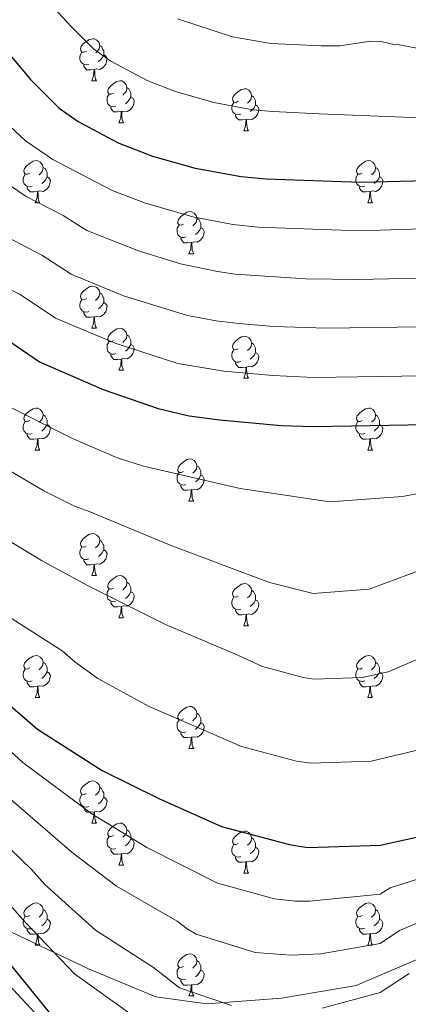
# Model space of a CAD drawing. Units: metres. Extents: x 612842 to 617346, y 4761356 to 4764400.
# Drawn here: x 614361 to 614454, y 4762948 to 4763183 of the extents above; entities that cross this region are included whole.
import ezdxf

# ---------------------------------------------------------------- set-up
doc = ezdxf.new("R2010")
doc.units = ezdxf.units.M
doc.header["$MEASUREMENT"] = 0
doc.linetypes.add('DGN Style 3', pattern=[1147.6976, 819.784, -327.9136])
for name, color, linetype, lineweight in [('Nivel 21', 7, 'Continuous', 0), ('Nivel 36', 7, 'Continuous', 0), ('Nivel 4', 7, 'Continuous', 0), ('Nivel 5', 7, 'Continuous', 0), ('Nivel 61', 7, 'Continuous', 0), ('Nivel 63', 7, 'Continuous', 0)]:
    doc.layers.add(name, color=color, linetype=linetype, lineweight=lineweight)

msp = doc.modelspace()

# ---------------------------------------------------------------- linework, layer by layer
at = {"layer": 'Nivel 21', "color": 250, "linetype": 'DGN Style 3', "lineweight": 0}
msp.add_polyline3d([(614181, 4763034.75, 763.94), (614196.82, 4763037.82, 761.21), (614204.1, 4763039.35, 760), (614209.56, 4763038.33, 760.52), (614219.74, 4763034.24, 764.13), (614268.74, 4763005.43, 774.08), (614287.84, 4762995.03, 774.2), (614303.12, 4762989.57, 779.59), (614313.48, 4762984.28, 781.21), (614335.92, 4762973.1, 789.53), (614351.38, 4762969.01, 800.89), (614377.57, 4762956.56, 806.24), (614393.58, 4762949.91, 807.87), (614405.76, 4762948.2, 809.42), (614423.59, 4762949.57, 810.98), (614441.41, 4762952.63, 811.25), (614459.05, 4762960.14, 810.86)], dxfattribs=at)
at = {"layer": 'Nivel 36', "color": 92, "linetype": 'Continuous', "lineweight": 0}
for p, q in [((614378.32, 4763168.31), (614379.44, 4763168.31)), ((614384.79, 4763158.27), (614385.92, 4763158.27)), ((614414.56, 4763156.37), (614415.69, 4763156.37)), ((614364.81, 4763139.22), (614365.94, 4763139.22)), ((614444.14, 4763139.22), (614445.26, 4763139.22)), ((614401.5, 4763127.08), (614402.63, 4763127.08)), ((614378.32, 4763109.31), (614379.44, 4763109.31)), ((614384.79, 4763099.28), (614385.92, 4763099.28)), ((614414.56, 4763097.37), (614415.69, 4763097.37)), ((614364.81, 4763080.23), (614365.94, 4763080.23)), ((614444.14, 4763080.23), (614445.26, 4763080.23)), ((614401.5, 4763068.09), (614402.63, 4763068.09)), ((614378.31, 4763050.32), (614379.44, 4763050.32)), ((614384.79, 4763040.29), (614385.91, 4763040.29)), ((614414.56, 4763038.38), (614415.69, 4763038.38)), ((614364.81, 4763021.24), (614365.94, 4763021.24)), ((614444.14, 4763021.24), (614445.26, 4763021.24)), ((614401.5, 4763009.1), (614402.63, 4763009.1)), ((614378.31, 4762991.33), (614379.44, 4762991.33)), ((614384.79, 4762981.3), (614385.91, 4762981.3)), ((614414.56, 4762979.39), (614415.68, 4762979.39)), ((614364.81, 4762962.25), (614365.93, 4762962.25)), ((614444.14, 4762962.25), (614445.26, 4762962.25)), ((614401.5, 4762950.11), (614402.62, 4762950.11))]:
    msp.add_line(p, q, dxfattribs=at)
at = {"layer": 'Nivel 36', "color": 92, "linetype": 'Continuous', "lineweight": 0, "flags": 128}
for points in [[(614377.02, 4763175.37), (614376.49, 4763175.1), (614375.96, 4763175.16), (614375.69, 4763175.53), (614375.64, 4763175.95), (614375.8, 4763176.47), (614376.28, 4763177.07), (614376.91, 4763177.6), (614377.81, 4763178.18), (614378.56, 4763178.34), (614378.98, 4763178.29), (614379.51, 4763177.97), (614380.04, 4763177.39), (614380.2, 4763176.75), (614380.09, 4763175.9), (614379.67, 4763175.37), (614379.25, 4763174.94)], [(614380.2, 4763176.75), (614380.68, 4763176.43), (614380.99, 4763175.79), (614381.15, 4763175.47), (614381.15, 4763174.89), (614381.15, 4763174.47), (614380.78, 4763173.78), (614380.36, 4763173.3), (614379.88, 4763172.88)], [(614377.6, 4763172.29), (614377.18, 4763172.13), (614376.59, 4763172.19), (614376.12, 4763172.4), (614375.69, 4763172.82), (614375.48, 4763173.41), (614375.48, 4763173.83), (614375.53, 4763174.41), (614375.96, 4763175.1)], [(614381.15, 4763174.47), (614381.61, 4763174.22), (614381.95, 4763173.6), (614381.84, 4763172.88), (614381.63, 4763172.24), (614381.05, 4763171.5), (614380.25, 4763171.02), (614379.4, 4763171.12), (614378.97, 4763170.99)], [(614378.86, 4763170.99), (614377.97, 4763170.91), (614377.13, 4763170.91), (614376.7, 4763171.34), (614376.38, 4763171.81), (614376.38, 4763172.13)], [(614378.32, 4763168.31), (614378.75, 4763169.47), (614378.86, 4763170.99), (614378.97, 4763170.99), (614379.01, 4763170.41), (614379.04, 4763169.72), (614379.11, 4763169.11), (614379.23, 4763168.71), (614379.44, 4763168.31)], [(614383.49, 4763165.33), (614382.96, 4763165.07), (614382.43, 4763165.12), (614382.17, 4763165.49), (614382.11, 4763165.92), (614382.27, 4763166.44), (614382.75, 4763167.03), (614383.39, 4763167.56), (614384.29, 4763168.15), (614385.03, 4763168.31), (614385.46, 4763168.25), (614385.99, 4763167.94), (614386.52, 4763167.35), (614386.68, 4763166.71), (614386.57, 4763165.86), (614386.14, 4763165.33), (614385.72, 4763164.91)], [(614386.68, 4763166.71), (614387.15, 4763166.4), (614387.47, 4763165.76), (614387.63, 4763165.44), (614387.63, 4763164.86), (614387.63, 4763164.43), (614387.26, 4763163.74), (614386.84, 4763163.26), (614386.36, 4763162.84)], [(614384.08, 4763162.25), (614383.65, 4763162.09), (614383.07, 4763162.15), (614382.59, 4763162.36), (614382.17, 4763162.79), (614381.95, 4763163.37), (614381.95, 4763163.79), (614382.01, 4763164.38), (614382.43, 4763165.07)], [(614387.63, 4763164.43), (614388.08, 4763164.18), (614388.43, 4763163.57), (614388.32, 4763162.84), (614388.11, 4763162.2), (614387.52, 4763161.46), (614386.73, 4763160.98), (614385.88, 4763161.09), (614385.45, 4763160.96)], [(614413.26, 4763163.43), (614412.73, 4763163.16), (614412.2, 4763163.22), (614411.94, 4763163.59), (614411.88, 4763164.01), (614412.04, 4763164.53), (614412.52, 4763165.13), (614413.16, 4763165.66), (614414.06, 4763166.24), (614414.8, 4763166.4), (614415.23, 4763166.35), (614415.76, 4763166.03), (614416.29, 4763165.45), (614416.45, 4763164.81), (614416.34, 4763163.96), (614415.91, 4763163.43), (614415.49, 4763163)], [(614416.45, 4763164.81), (614416.92, 4763164.49), (614417.24, 4763163.85), (614417.4, 4763163.53), (614417.4, 4763162.95), (614417.4, 4763162.53), (614417.03, 4763161.84), (614416.61, 4763161.36), (614416.13, 4763160.94)], [(614385.34, 4763160.96), (614384.45, 4763160.87), (614383.6, 4763160.87), (614383.18, 4763161.3), (614382.86, 4763161.78), (614382.86, 4763162.09)], [(614413.85, 4763160.35), (614413.42, 4763160.19), (614412.84, 4763160.25), (614412.36, 4763160.46), (614411.94, 4763160.88), (614411.72, 4763161.47), (614411.72, 4763161.89), (614411.78, 4763162.47), (614412.2, 4763163.16)], [(614417.4, 4763162.53), (614417.85, 4763162.28), (614418.2, 4763161.66), (614418.09, 4763160.94), (614417.88, 4763160.3), (614417.29, 4763159.56), (614416.5, 4763159.08), (614415.65, 4763159.18), (614415.22, 4763159.05)], [(614384.79, 4763158.27), (614385.23, 4763159.43), (614385.34, 4763160.96), (614385.45, 4763160.96), (614385.48, 4763160.37), (614385.52, 4763159.69), (614385.59, 4763159.07), (614385.7, 4763158.67), (614385.92, 4763158.27)], [(614415.11, 4763159.05), (614414.22, 4763158.97), (614413.37, 4763158.97), (614412.95, 4763159.4), (614412.63, 4763159.87), (614412.63, 4763160.19)], [(614414.56, 4763156.37), (614415, 4763157.53), (614415.11, 4763159.05), (614415.22, 4763159.05), (614415.25, 4763158.47), (614415.29, 4763157.78), (614415.36, 4763157.17), (614415.47, 4763156.77), (614415.69, 4763156.37)], [(614363.51, 4763146.28), (614362.98, 4763146.02), (614362.45, 4763146.07), (614362.19, 4763146.44), (614362.13, 4763146.87), (614362.29, 4763147.39), (614362.77, 4763147.98), (614363.41, 4763148.51), (614364.31, 4763149.1), (614365.05, 4763149.26), (614365.48, 4763149.2), (614366.01, 4763148.89), (614366.54, 4763148.3), (614366.7, 4763147.66), (614366.59, 4763146.81), (614366.16, 4763146.28), (614365.74, 4763145.86)], [(614442.84, 4763146.28), (614442.31, 4763146.02), (614441.78, 4763146.07), (614441.52, 4763146.44), (614441.46, 4763146.87), (614441.62, 4763147.39), (614442.1, 4763147.98), (614442.74, 4763148.51), (614443.64, 4763149.1), (614444.38, 4763149.26), (614444.8, 4763149.2), (614445.34, 4763148.89), (614445.86, 4763148.3), (614446.02, 4763147.66), (614445.92, 4763146.81), (614445.49, 4763146.28), (614445.07, 4763145.86)], [(614364.1, 4763143.2), (614363.67, 4763143.04), (614363.09, 4763143.1), (614362.61, 4763143.31), (614362.19, 4763143.74), (614361.97, 4763144.32), (614361.97, 4763144.74), (614362.03, 4763145.33), (614362.45, 4763146.02)], [(614366.7, 4763147.66), (614367.17, 4763147.35), (614367.49, 4763146.71), (614367.65, 4763146.39), (614367.65, 4763145.81), (614367.65, 4763145.38), (614367.28, 4763144.69), (614366.86, 4763144.21), (614366.38, 4763143.79)], [(614443.42, 4763143.2), (614443, 4763143.04), (614442.42, 4763143.1), (614441.94, 4763143.31), (614441.52, 4763143.74), (614441.3, 4763144.32), (614441.3, 4763144.74), (614441.36, 4763145.33), (614441.78, 4763146.02)], [(614446.02, 4763147.66), (614446.5, 4763147.35), (614446.82, 4763146.71), (614446.98, 4763146.39), (614446.98, 4763145.81), (614446.98, 4763145.38), (614446.6, 4763144.69), (614446.18, 4763144.21), (614445.7, 4763143.79)], [(614367.65, 4763145.38), (614368.1, 4763145.13), (614368.45, 4763144.52), (614368.34, 4763143.79), (614368.13, 4763143.15), (614367.54, 4763142.41), (614366.75, 4763141.93), (614365.9, 4763142.04), (614365.47, 4763141.91)], [(614446.98, 4763145.38), (614447.43, 4763145.13), (614447.78, 4763144.52), (614447.66, 4763143.79), (614447.46, 4763143.15), (614446.87, 4763142.41), (614446.08, 4763141.93), (614445.22, 4763142.04), (614444.8, 4763141.91)], [(614365.36, 4763141.91), (614364.47, 4763141.82), (614363.62, 4763141.82), (614363.2, 4763142.25), (614362.88, 4763142.73), (614362.88, 4763143.04)], [(614364.81, 4763139.22), (614365.25, 4763140.38), (614365.36, 4763141.91), (614365.47, 4763141.91), (614365.5, 4763141.32), (614365.54, 4763140.64), (614365.61, 4763140.02), (614365.72, 4763139.62), (614365.94, 4763139.22)], [(614444.68, 4763141.91), (614443.8, 4763141.82), (614442.95, 4763141.82), (614442.52, 4763142.25), (614442.2, 4763142.73), (614442.2, 4763143.04)], [(614444.14, 4763139.22), (614444.58, 4763140.38), (614444.68, 4763141.91), (614444.8, 4763141.91), (614444.83, 4763141.32), (614444.86, 4763140.64), (614444.94, 4763140.02), (614445.05, 4763139.62), (614445.26, 4763139.22)], [(614400.2, 4763134.14), (614399.67, 4763133.88), (614399.14, 4763133.93), (614398.88, 4763134.3), (614398.82, 4763134.73), (614398.98, 4763135.25), (614399.46, 4763135.84), (614400.1, 4763136.37), (614401, 4763136.96), (614401.74, 4763137.12), (614402.17, 4763137.06), (614402.7, 4763136.75), (614403.23, 4763136.16), (614403.39, 4763135.52), (614403.28, 4763134.67), (614402.85, 4763134.14), (614402.43, 4763133.72)], [(614400.79, 4763131.06), (614400.36, 4763130.9), (614399.78, 4763130.96), (614399.3, 4763131.17), (614398.88, 4763131.6), (614398.66, 4763132.18), (614398.66, 4763132.6), (614398.72, 4763133.19), (614399.14, 4763133.88)], [(614403.39, 4763135.52), (614403.86, 4763135.21), (614404.18, 4763134.57), (614404.34, 4763134.25), (614404.34, 4763133.67), (614404.34, 4763133.24), (614403.97, 4763132.55), (614403.55, 4763132.07), (614403.07, 4763131.65)], [(614404.34, 4763133.24), (614404.79, 4763132.99), (614405.14, 4763132.38), (614405.03, 4763131.65), (614404.82, 4763131.01), (614404.23, 4763130.27), (614403.44, 4763129.79), (614402.59, 4763129.9), (614402.16, 4763129.77)], [(614402.05, 4763129.77), (614401.16, 4763129.68), (614400.31, 4763129.68), (614399.89, 4763130.11), (614399.57, 4763130.59), (614399.57, 4763130.9)], [(614401.5, 4763127.08), (614401.94, 4763128.24), (614402.05, 4763129.77), (614402.16, 4763129.77), (614402.19, 4763129.18), (614402.23, 4763128.5), (614402.3, 4763127.88), (614402.41, 4763127.48), (614402.63, 4763127.08)], [(614377.02, 4763116.37), (614376.48, 4763116.11), (614375.96, 4763116.17), (614375.69, 4763116.53), (614375.64, 4763116.96), (614375.8, 4763117.48), (614376.28, 4763118.07), (614376.91, 4763118.61), (614377.81, 4763119.19), (614378.56, 4763119.35), (614378.98, 4763119.29), (614379.51, 4763118.98), (614380.04, 4763118.39), (614380.2, 4763117.75), (614380.09, 4763116.91), (614379.66, 4763116.37), (614379.24, 4763115.95)], [(614380.2, 4763117.75), (614380.68, 4763117.44), (614380.99, 4763116.8), (614381.15, 4763116.48), (614381.15, 4763115.9), (614381.15, 4763115.47), (614380.78, 4763114.79), (614380.36, 4763114.31), (614379.88, 4763113.89)], [(614377.6, 4763113.29), (614377.18, 4763113.13), (614376.59, 4763113.19), (614376.12, 4763113.41), (614375.69, 4763113.83), (614375.48, 4763114.41), (614375.48, 4763114.83), (614375.53, 4763115.42), (614375.96, 4763116.11)], [(614381.15, 4763115.47), (614381.6, 4763115.22), (614381.95, 4763114.61), (614381.84, 4763113.88), (614381.63, 4763113.25), (614381.04, 4763112.51), (614380.25, 4763112.03), (614379.4, 4763112.13), (614378.97, 4763112)], [(614378.86, 4763112), (614377.97, 4763111.91), (614377.12, 4763111.91), (614376.7, 4763112.35), (614376.38, 4763112.82), (614376.38, 4763113.13)], [(614378.32, 4763109.31), (614378.75, 4763110.47), (614378.86, 4763112), (614378.97, 4763112), (614379, 4763111.41), (614379.04, 4763110.73), (614379.11, 4763110.11), (614379.22, 4763109.71), (614379.44, 4763109.31)], [(614383.49, 4763106.34), (614382.96, 4763106.07), (614382.43, 4763106.13), (614382.16, 4763106.5), (614382.11, 4763106.93), (614382.27, 4763107.45), (614382.75, 4763108.04), (614383.38, 4763108.57), (614384.28, 4763109.15), (614385.03, 4763109.31), (614385.46, 4763109.26), (614385.98, 4763108.94), (614386.52, 4763108.36), (614386.68, 4763107.72), (614386.56, 4763106.87), (614386.14, 4763106.34), (614385.72, 4763105.91)], [(614384.08, 4763103.26), (614383.65, 4763103.1), (614383.06, 4763103.16), (614382.59, 4763103.37), (614382.16, 4763103.79), (614381.95, 4763104.38), (614381.95, 4763104.8), (614382, 4763105.39), (614382.43, 4763106.07)], [(614386.68, 4763107.72), (614387.15, 4763107.4), (614387.46, 4763106.76), (614387.62, 4763106.44), (614387.62, 4763105.86), (614387.62, 4763105.44), (614387.26, 4763104.75), (614386.84, 4763104.27), (614386.36, 4763103.85)], [(614413.26, 4763104.43), (614412.73, 4763104.17), (614412.2, 4763104.22), (614411.94, 4763104.59), (614411.88, 4763105.02), (614412.04, 4763105.54), (614412.52, 4763106.13), (614413.16, 4763106.66), (614414.06, 4763107.25), (614414.8, 4763107.41), (614415.23, 4763107.35), (614415.76, 4763107.04), (614416.29, 4763106.45), (614416.45, 4763105.81), (614416.34, 4763104.96), (614415.91, 4763104.43), (614415.49, 4763104.01)], [(614416.45, 4763105.81), (614416.92, 4763105.5), (614417.24, 4763104.86), (614417.4, 4763104.54), (614417.4, 4763103.96), (614417.4, 4763103.53), (614417.03, 4763102.84), (614416.61, 4763102.36), (614416.13, 4763101.94)], [(614387.62, 4763105.44), (614388.08, 4763105.19), (614388.42, 4763104.57), (614388.32, 4763103.85), (614388.1, 4763103.21), (614387.52, 4763102.47), (614386.72, 4763101.99), (614385.88, 4763102.09), (614385.44, 4763101.96)], [(614413.85, 4763101.35), (614413.42, 4763101.19), (614412.84, 4763101.25), (614412.36, 4763101.46), (614411.94, 4763101.89), (614411.72, 4763102.47), (614411.72, 4763102.89), (614411.78, 4763103.48), (614412.2, 4763104.17)], [(614417.4, 4763103.53), (614417.85, 4763103.28), (614418.2, 4763102.67), (614418.09, 4763101.94), (614417.88, 4763101.3), (614417.29, 4763100.56), (614416.5, 4763100.08), (614415.65, 4763100.19), (614415.22, 4763100.06)], [(614385.34, 4763101.96), (614384.44, 4763101.88), (614383.6, 4763101.88), (614383.18, 4763102.31), (614382.86, 4763102.79), (614382.86, 4763103.1)], [(614384.79, 4763099.28), (614385.22, 4763100.44), (614385.34, 4763101.96), (614385.44, 4763101.96), (614385.48, 4763101.38), (614385.52, 4763100.69), (614385.58, 4763100.08), (614385.7, 4763099.68), (614385.92, 4763099.28)], [(614415.11, 4763100.06), (614414.22, 4763099.97), (614413.37, 4763099.97), (614412.95, 4763100.4), (614412.63, 4763100.88), (614412.63, 4763101.19)], [(614414.56, 4763097.37), (614415, 4763098.53), (614415.11, 4763100.06), (614415.22, 4763100.06), (614415.25, 4763099.47), (614415.29, 4763098.79), (614415.36, 4763098.17), (614415.47, 4763097.77), (614415.69, 4763097.37)], [(614363.51, 4763087.29), (614362.98, 4763087.03), (614362.45, 4763087.08), (614362.19, 4763087.45), (614362.13, 4763087.88), (614362.29, 4763088.4), (614362.77, 4763088.99), (614363.41, 4763089.52), (614364.31, 4763090.11), (614365.05, 4763090.27), (614365.48, 4763090.21), (614366.01, 4763089.9), (614366.54, 4763089.31), (614366.7, 4763088.67), (614366.59, 4763087.82), (614366.16, 4763087.29), (614365.74, 4763086.87)], [(614442.84, 4763087.29), (614442.31, 4763087.03), (614441.78, 4763087.08), (614441.51, 4763087.45), (614441.46, 4763087.88), (614441.62, 4763088.4), (614442.1, 4763088.99), (614442.73, 4763089.52), (614443.63, 4763090.11), (614444.38, 4763090.27), (614444.8, 4763090.21), (614445.33, 4763089.9), (614445.86, 4763089.31), (614446.02, 4763088.67), (614445.91, 4763087.82), (614445.49, 4763087.29), (614445.07, 4763086.87)], [(614364.1, 4763084.21), (614363.67, 4763084.05), (614363.09, 4763084.11), (614362.61, 4763084.32), (614362.19, 4763084.75), (614361.97, 4763085.33), (614361.97, 4763085.75), (614362.03, 4763086.34), (614362.45, 4763087.03)], [(614366.7, 4763088.67), (614367.17, 4763088.36), (614367.49, 4763087.72), (614367.65, 4763087.4), (614367.65, 4763086.82), (614367.65, 4763086.39), (614367.28, 4763085.7), (614366.86, 4763085.22), (614366.38, 4763084.8)], [(614443.42, 4763084.21), (614443, 4763084.05), (614442.41, 4763084.11), (614441.94, 4763084.32), (614441.51, 4763084.75), (614441.3, 4763085.33), (614441.3, 4763085.75), (614441.35, 4763086.34), (614441.78, 4763087.03)], [(614446.02, 4763088.67), (614446.5, 4763088.36), (614446.81, 4763087.72), (614446.97, 4763087.4), (614446.97, 4763086.82), (614446.97, 4763086.39), (614446.6, 4763085.7), (614446.18, 4763085.22), (614445.7, 4763084.8)], [(614367.65, 4763086.39), (614368.1, 4763086.14), (614368.45, 4763085.53), (614368.34, 4763084.8), (614368.13, 4763084.16), (614367.54, 4763083.42), (614366.75, 4763082.94), (614365.9, 4763083.05), (614365.47, 4763082.92)], [(614446.97, 4763086.39), (614447.43, 4763086.14), (614447.77, 4763085.53), (614447.66, 4763084.8), (614447.45, 4763084.16), (614446.87, 4763083.42), (614446.07, 4763082.94), (614445.22, 4763083.05), (614444.79, 4763082.92)], [(614365.36, 4763082.92), (614364.47, 4763082.83), (614363.62, 4763082.83), (614363.2, 4763083.26), (614362.88, 4763083.74), (614362.88, 4763084.05)], [(614364.81, 4763080.23), (614365.25, 4763081.39), (614365.36, 4763082.92), (614365.47, 4763082.92), (614365.5, 4763082.33), (614365.54, 4763081.65), (614365.61, 4763081.03), (614365.72, 4763080.63), (614365.94, 4763080.23)], [(614444.68, 4763082.92), (614443.79, 4763082.83), (614442.95, 4763082.83), (614442.52, 4763083.26), (614442.2, 4763083.74), (614442.2, 4763084.05)], [(614444.14, 4763080.23), (614444.57, 4763081.39), (614444.68, 4763082.92), (614444.79, 4763082.92), (614444.83, 4763082.33), (614444.86, 4763081.65), (614444.93, 4763081.03), (614445.05, 4763080.63), (614445.26, 4763080.23)], [(614400.2, 4763075.15), (614399.67, 4763074.89), (614399.14, 4763074.94), (614398.88, 4763075.31), (614398.82, 4763075.74), (614398.98, 4763076.26), (614399.46, 4763076.85), (614400.1, 4763077.38), (614401, 4763077.97), (614401.74, 4763078.13), (614402.17, 4763078.07), (614402.7, 4763077.76), (614403.23, 4763077.17), (614403.39, 4763076.53), (614403.28, 4763075.68), (614402.85, 4763075.15), (614402.43, 4763074.73)], [(614403.39, 4763076.53), (614403.86, 4763076.22), (614404.18, 4763075.58), (614404.34, 4763075.26), (614404.34, 4763074.68), (614404.34, 4763074.25), (614403.97, 4763073.56), (614403.55, 4763073.08), (614403.07, 4763072.66)], [(614400.79, 4763072.07), (614400.36, 4763071.91), (614399.78, 4763071.97), (614399.3, 4763072.18), (614398.88, 4763072.61), (614398.66, 4763073.19), (614398.66, 4763073.61), (614398.72, 4763074.2), (614399.14, 4763074.89)], [(614404.34, 4763074.25), (614404.79, 4763074), (614405.14, 4763073.39), (614405.03, 4763072.66), (614404.82, 4763072.02), (614404.23, 4763071.28), (614403.44, 4763070.8), (614402.59, 4763070.91), (614402.16, 4763070.78)], [(614402.05, 4763070.78), (614401.16, 4763070.69), (614400.31, 4763070.69), (614399.89, 4763071.12), (614399.57, 4763071.6), (614399.57, 4763071.91)], [(614401.5, 4763068.09), (614401.94, 4763069.25), (614402.05, 4763070.78), (614402.16, 4763070.78), (614402.19, 4763070.19), (614402.23, 4763069.51), (614402.3, 4763068.89), (614402.41, 4763068.49), (614402.63, 4763068.09)], [(614377.01, 4763057.38), (614376.48, 4763057.12), (614375.95, 4763057.17), (614375.69, 4763057.54), (614375.63, 4763057.97), (614375.79, 4763058.49), (614376.27, 4763059.08), (614376.91, 4763059.61), (614377.81, 4763060.2), (614378.55, 4763060.36), (614378.98, 4763060.3), (614379.51, 4763059.99), (614380.04, 4763059.4), (614380.2, 4763058.76), (614380.09, 4763057.91), (614379.66, 4763057.38), (614379.24, 4763056.96)], [(614380.2, 4763058.76), (614380.67, 4763058.45), (614380.99, 4763057.81), (614381.15, 4763057.49), (614381.15, 4763056.91), (614381.15, 4763056.48), (614380.78, 4763055.79), (614380.36, 4763055.31), (614379.88, 4763054.89)], [(614377.6, 4763054.3), (614377.17, 4763054.14), (614376.59, 4763054.2), (614376.11, 4763054.41), (614375.69, 4763054.84), (614375.47, 4763055.42), (614375.47, 4763055.84), (614375.53, 4763056.43), (614375.95, 4763057.12)], [(614381.15, 4763056.48), (614381.6, 4763056.23), (614381.95, 4763055.62), (614381.84, 4763054.89), (614381.63, 4763054.25), (614381.04, 4763053.51), (614380.25, 4763053.03), (614379.4, 4763053.14), (614378.97, 4763053.01)], [(614378.86, 4763053.01), (614377.97, 4763052.92), (614377.12, 4763052.92), (614376.7, 4763053.35), (614376.38, 4763053.83), (614376.38, 4763054.14)], [(614378.31, 4763050.32), (614378.75, 4763051.48), (614378.86, 4763053.01), (614378.97, 4763053.01), (614379, 4763052.42), (614379.04, 4763051.74), (614379.11, 4763051.12), (614379.22, 4763050.72), (614379.44, 4763050.32)], [(614383.49, 4763047.35), (614382.96, 4763047.08), (614382.43, 4763047.14), (614382.16, 4763047.51), (614382.11, 4763047.93), (614382.27, 4763048.45), (614382.75, 4763049.05), (614383.38, 4763049.58), (614384.28, 4763050.16), (614385.03, 4763050.32), (614385.45, 4763050.27), (614385.98, 4763049.95), (614386.51, 4763049.37), (614386.67, 4763048.73), (614386.56, 4763047.88), (614386.14, 4763047.35), (614385.72, 4763046.92)], [(614384.07, 4763044.27), (614383.65, 4763044.11), (614383.06, 4763044.17), (614382.59, 4763044.38), (614382.16, 4763044.8), (614381.95, 4763045.39), (614381.95, 4763045.81), (614382, 4763046.39), (614382.43, 4763047.08)], [(614386.67, 4763048.73), (614387.15, 4763048.41), (614387.46, 4763047.77), (614387.62, 4763047.45), (614387.62, 4763046.87), (614387.62, 4763046.45), (614387.25, 4763045.76), (614386.83, 4763045.28), (614386.35, 4763044.86)], [(614413.26, 4763045.44), (614412.73, 4763045.18), (614412.2, 4763045.23), (614411.94, 4763045.6), (614411.88, 4763046.03), (614412.04, 4763046.55), (614412.52, 4763047.14), (614413.16, 4763047.67), (614414.06, 4763048.26), (614414.8, 4763048.42), (614415.23, 4763048.36), (614415.76, 4763048.05), (614416.29, 4763047.46), (614416.45, 4763046.82), (614416.34, 4763045.97), (614415.91, 4763045.44), (614415.49, 4763045.02)], [(614387.62, 4763046.45), (614388.08, 4763046.2), (614388.42, 4763045.58), (614388.31, 4763044.86), (614388.1, 4763044.22), (614387.52, 4763043.48), (614386.72, 4763043), (614385.87, 4763043.1), (614385.44, 4763042.97)], [(614413.85, 4763042.36), (614413.42, 4763042.2), (614412.84, 4763042.26), (614412.36, 4763042.47), (614411.94, 4763042.9), (614411.72, 4763043.48), (614411.72, 4763043.9), (614411.78, 4763044.49), (614412.2, 4763045.18)], [(614416.45, 4763046.82), (614416.92, 4763046.51), (614417.24, 4763045.87), (614417.4, 4763045.55), (614417.4, 4763044.97), (614417.4, 4763044.54), (614417.03, 4763043.85), (614416.61, 4763043.37), (614416.13, 4763042.95)], [(614385.33, 4763042.97), (614384.44, 4763042.89), (614383.6, 4763042.89), (614383.17, 4763043.32), (614382.85, 4763043.79), (614382.85, 4763044.11)], [(614384.79, 4763040.29), (614385.22, 4763041.45), (614385.33, 4763042.97), (614385.44, 4763042.97), (614385.48, 4763042.39), (614385.51, 4763041.7), (614385.58, 4763041.09), (614385.7, 4763040.69), (614385.91, 4763040.29)], [(614417.4, 4763044.54), (614417.85, 4763044.29), (614418.2, 4763043.68), (614418.09, 4763042.95), (614417.88, 4763042.31), (614417.29, 4763041.57), (614416.5, 4763041.09), (614415.65, 4763041.2), (614415.22, 4763041.07)], [(614415.11, 4763041.07), (614414.22, 4763040.98), (614413.37, 4763040.98), (614412.95, 4763041.41), (614412.63, 4763041.89), (614412.63, 4763042.2)], [(614414.56, 4763038.38), (614415, 4763039.54), (614415.11, 4763041.07), (614415.22, 4763041.07), (614415.25, 4763040.48), (614415.29, 4763039.8), (614415.36, 4763039.18), (614415.47, 4763038.78), (614415.69, 4763038.38)], [(614363.51, 4763028.3), (614362.98, 4763028.03), (614362.45, 4763028.09), (614362.19, 4763028.46), (614362.13, 4763028.89), (614362.29, 4763029.41), (614362.77, 4763030), (614363.41, 4763030.53), (614364.31, 4763031.11), (614365.05, 4763031.27), (614365.48, 4763031.22), (614366.01, 4763030.91), (614366.54, 4763030.32), (614366.7, 4763029.68), (614366.59, 4763028.83), (614366.16, 4763028.3), (614365.74, 4763027.87)], [(614442.84, 4763028.3), (614442.31, 4763028.03), (614441.78, 4763028.09), (614441.51, 4763028.46), (614441.46, 4763028.88), (614441.62, 4763029.4), (614442.1, 4763030), (614442.73, 4763030.53), (614443.63, 4763031.11), (614444.38, 4763031.27), (614444.8, 4763031.22), (614445.33, 4763030.9), (614445.86, 4763030.32), (614446.02, 4763029.68), (614445.91, 4763028.83), (614445.49, 4763028.3), (614445.07, 4763027.87)], [(614366.7, 4763029.68), (614367.17, 4763029.37), (614367.49, 4763028.73), (614367.65, 4763028.41), (614367.65, 4763027.83), (614367.65, 4763027.4), (614367.28, 4763026.71), (614366.86, 4763026.23), (614366.38, 4763025.81)], [(614446.02, 4763029.68), (614446.5, 4763029.36), (614446.81, 4763028.72), (614446.97, 4763028.4), (614446.97, 4763027.82), (614446.97, 4763027.4), (614446.6, 4763026.71), (614446.18, 4763026.23), (614445.7, 4763025.81)], [(614364.1, 4763025.22), (614363.67, 4763025.06), (614363.09, 4763025.12), (614362.61, 4763025.33), (614362.19, 4763025.75), (614361.97, 4763026.34), (614361.97, 4763026.76), (614362.03, 4763027.35), (614362.45, 4763028.03)], [(614367.65, 4763027.4), (614368.1, 4763027.15), (614368.45, 4763026.53), (614368.34, 4763025.81), (614368.13, 4763025.17), (614367.54, 4763024.43), (614366.75, 4763023.95), (614365.9, 4763024.05), (614365.47, 4763023.93)], [(614443.42, 4763025.22), (614443, 4763025.06), (614442.41, 4763025.12), (614441.94, 4763025.33), (614441.51, 4763025.75), (614441.3, 4763026.34), (614441.3, 4763026.76), (614441.35, 4763027.34), (614441.78, 4763028.03)], [(614446.97, 4763027.4), (614447.43, 4763027.15), (614447.77, 4763026.53), (614447.66, 4763025.81), (614447.45, 4763025.17), (614446.87, 4763024.43), (614446.07, 4763023.95), (614445.22, 4763024.05), (614444.79, 4763023.92)], [(614365.36, 4763023.93), (614364.47, 4763023.84), (614363.62, 4763023.84), (614363.2, 4763024.27), (614362.88, 4763024.75), (614362.88, 4763025.06)], [(614364.81, 4763021.24), (614365.25, 4763022.4), (614365.36, 4763023.93), (614365.47, 4763023.93), (614365.5, 4763023.34), (614365.54, 4763022.65), (614365.61, 4763022.04), (614365.72, 4763021.64), (614365.94, 4763021.24)], [(614444.68, 4763023.92), (614443.79, 4763023.84), (614442.95, 4763023.84), (614442.52, 4763024.27), (614442.2, 4763024.74), (614442.2, 4763025.06)], [(614444.14, 4763021.24), (614444.57, 4763022.4), (614444.68, 4763023.92), (614444.79, 4763023.92), (614444.83, 4763023.34), (614444.86, 4763022.65), (614444.93, 4763022.04), (614445.05, 4763021.64), (614445.26, 4763021.24)], [(614400.2, 4763016.16), (614399.67, 4763015.89), (614399.14, 4763015.95), (614398.88, 4763016.32), (614398.82, 4763016.75), (614398.98, 4763017.27), (614399.46, 4763017.86), (614400.1, 4763018.39), (614401, 4763018.97), (614401.74, 4763019.13), (614402.17, 4763019.08), (614402.7, 4763018.76), (614403.23, 4763018.18), (614403.39, 4763017.54), (614403.28, 4763016.69), (614402.85, 4763016.16), (614402.43, 4763015.73)], [(614403.39, 4763017.54), (614403.86, 4763017.22), (614404.18, 4763016.58), (614404.34, 4763016.26), (614404.34, 4763015.68), (614404.34, 4763015.26), (614403.97, 4763014.57), (614403.55, 4763014.09), (614403.07, 4763013.67)], [(614400.79, 4763013.08), (614400.36, 4763012.92), (614399.78, 4763012.98), (614399.3, 4763013.19), (614398.88, 4763013.61), (614398.66, 4763014.2), (614398.66, 4763014.62), (614398.72, 4763015.21), (614399.14, 4763015.89)], [(614404.34, 4763015.26), (614404.79, 4763015.01), (614405.14, 4763014.39), (614405.03, 4763013.67), (614404.82, 4763013.03), (614404.23, 4763012.29), (614403.44, 4763011.81), (614402.59, 4763011.91), (614402.16, 4763011.78)], [(614402.05, 4763011.78), (614401.16, 4763011.7), (614400.31, 4763011.7), (614399.89, 4763012.13), (614399.57, 4763012.61), (614399.57, 4763012.92)], [(614401.5, 4763009.1), (614401.94, 4763010.26), (614402.05, 4763011.78), (614402.16, 4763011.78), (614402.19, 4763011.2), (614402.23, 4763010.51), (614402.3, 4763009.9), (614402.41, 4763009.5), (614402.63, 4763009.1)], [(614377.01, 4762998.39), (614376.48, 4762998.13), (614375.95, 4762998.18), (614375.69, 4762998.55), (614375.63, 4762998.98), (614375.79, 4762999.5), (614376.27, 4763000.09), (614376.91, 4763000.62), (614377.81, 4763001.21), (614378.55, 4763001.37), (614378.98, 4763001.31), (614379.51, 4763001), (614380.04, 4763000.41), (614380.2, 4762999.77), (614380.09, 4762998.92), (614379.66, 4762998.39), (614379.24, 4762997.97)], [(614377.6, 4762995.31), (614377.17, 4762995.15), (614376.59, 4762995.21), (614376.11, 4762995.42), (614375.69, 4762995.85), (614375.47, 4762996.43), (614375.47, 4762996.85), (614375.53, 4762997.44), (614375.95, 4762998.13)], [(614380.2, 4762999.77), (614380.67, 4762999.46), (614380.99, 4762998.82), (614381.15, 4762998.5), (614381.15, 4762997.92), (614381.15, 4762997.49), (614380.78, 4762996.8), (614380.36, 4762996.32), (614379.88, 4762995.9)], [(614381.15, 4762997.49), (614381.6, 4762997.24), (614381.95, 4762996.63), (614381.84, 4762995.9), (614381.63, 4762995.26), (614381.04, 4762994.52), (614380.25, 4762994.04), (614379.4, 4762994.15), (614378.97, 4762994.02)], [(614378.86, 4762994.02), (614377.97, 4762993.93), (614377.12, 4762993.93), (614376.7, 4762994.36), (614376.38, 4762994.84), (614376.38, 4762995.15)], [(614378.31, 4762991.33), (614378.75, 4762992.49), (614378.86, 4762994.02), (614378.97, 4762994.02), (614379, 4762993.43), (614379.04, 4762992.75), (614379.11, 4762992.13), (614379.22, 4762991.73), (614379.44, 4762991.33)], [(614383.49, 4762988.36), (614382.96, 4762988.09), (614382.43, 4762988.15), (614382.16, 4762988.52), (614382.11, 4762988.94), (614382.27, 4762989.46), (614382.75, 4762990.06), (614383.38, 4762990.59), (614384.28, 4762991.17), (614385.03, 4762991.33), (614385.45, 4762991.28), (614385.98, 4762990.96), (614386.51, 4762990.38), (614386.67, 4762989.74), (614386.56, 4762988.89), (614386.14, 4762988.36), (614385.72, 4762987.93)], [(614386.67, 4762989.74), (614387.15, 4762989.42), (614387.46, 4762988.78), (614387.62, 4762988.46), (614387.62, 4762987.88), (614387.62, 4762987.46), (614387.25, 4762986.77), (614386.83, 4762986.29), (614386.35, 4762985.87)], [(614413.26, 4762986.45), (614412.73, 4762986.19), (614412.2, 4762986.24), (614411.94, 4762986.61), (614411.88, 4762987.03), (614412.04, 4762987.55), (614412.52, 4762988.15), (614413.16, 4762988.68), (614414.06, 4762989.27), (614414.8, 4762989.43), (614415.22, 4762989.37), (614415.76, 4762989.05), (614416.28, 4762988.47), (614416.44, 4762987.83), (614416.34, 4762986.98), (614415.91, 4762986.45), (614415.49, 4762986.03)], [(614384.07, 4762985.28), (614383.65, 4762985.12), (614383.06, 4762985.18), (614382.59, 4762985.39), (614382.16, 4762985.81), (614381.95, 4762986.4), (614381.95, 4762986.82), (614382, 4762987.4), (614382.43, 4762988.09)], [(614387.62, 4762987.46), (614388.08, 4762987.21), (614388.42, 4762986.59), (614388.31, 4762985.87), (614388.1, 4762985.23), (614387.52, 4762984.49), (614386.72, 4762984.01), (614385.87, 4762984.11), (614385.44, 4762983.98)], [(614413.84, 4762983.37), (614413.42, 4762983.21), (614412.84, 4762983.27), (614412.36, 4762983.48), (614411.94, 4762983.91), (614411.72, 4762984.49), (614411.72, 4762984.91), (614411.78, 4762985.49), (614412.2, 4762986.19)], [(614416.44, 4762987.83), (614416.92, 4762987.51), (614417.24, 4762986.87), (614417.4, 4762986.55), (614417.4, 4762985.97), (614417.4, 4762985.55), (614417.02, 4762984.86), (614416.6, 4762984.38), (614416.12, 4762983.96)], [(614385.33, 4762983.98), (614384.44, 4762983.9), (614383.6, 4762983.9), (614383.17, 4762984.33), (614382.85, 4762984.8), (614382.85, 4762985.12)], [(614384.79, 4762981.3), (614385.22, 4762982.46), (614385.33, 4762983.98), (614385.44, 4762983.98), (614385.48, 4762983.4), (614385.51, 4762982.71), (614385.58, 4762982.1), (614385.7, 4762981.7), (614385.91, 4762981.3)], [(614417.4, 4762985.55), (614417.85, 4762985.3), (614418.2, 4762984.69), (614418.08, 4762983.96), (614417.88, 4762983.32), (614417.29, 4762982.58), (614416.5, 4762982.1), (614415.64, 4762982.21), (614415.22, 4762982.07)], [(614415.1, 4762982.07), (614414.22, 4762981.99), (614413.37, 4762981.99), (614412.94, 4762982.42), (614412.62, 4762982.89), (614412.62, 4762983.21)], [(614414.56, 4762979.39), (614415, 4762980.55), (614415.1, 4762982.07), (614415.22, 4762982.07), (614415.25, 4762981.49), (614415.28, 4762980.81), (614415.36, 4762980.19), (614415.47, 4762979.79), (614415.68, 4762979.39)], [(614363.51, 4762969.31), (614362.98, 4762969.04), (614362.45, 4762969.1), (614362.18, 4762969.47), (614362.13, 4762969.89), (614362.29, 4762970.41), (614362.77, 4762971.01), (614363.4, 4762971.54), (614364.3, 4762972.12), (614365.05, 4762972.28), (614365.48, 4762972.23), (614366, 4762971.91), (614366.54, 4762971.33), (614366.7, 4762970.69), (614366.58, 4762969.84), (614366.16, 4762969.31), (614365.74, 4762968.88)], [(614442.84, 4762969.31), (614442.31, 4762969.04), (614441.78, 4762969.1), (614441.51, 4762969.47), (614441.46, 4762969.89), (614441.62, 4762970.41), (614442.1, 4762971.01), (614442.73, 4762971.54), (614443.63, 4762972.12), (614444.38, 4762972.28), (614444.8, 4762972.23), (614445.33, 4762971.91), (614445.86, 4762971.33), (614446.02, 4762970.69), (614445.91, 4762969.84), (614445.49, 4762969.31), (614445.07, 4762968.88)], [(614366.7, 4762970.69), (614367.17, 4762970.37), (614367.48, 4762969.73), (614367.64, 4762969.41), (614367.64, 4762968.83), (614367.64, 4762968.41), (614367.28, 4762967.72), (614366.86, 4762967.24), (614366.38, 4762966.82)], [(614446.02, 4762970.69), (614446.5, 4762970.37), (614446.81, 4762969.73), (614446.97, 4762969.41), (614446.97, 4762968.83), (614446.97, 4762968.41), (614446.6, 4762967.72), (614446.18, 4762967.24), (614445.7, 4762966.82)], [(614364.1, 4762966.23), (614363.67, 4762966.07), (614363.08, 4762966.13), (614362.61, 4762966.34), (614362.18, 4762966.76), (614361.97, 4762967.35), (614361.97, 4762967.77), (614362.02, 4762968.35), (614362.45, 4762969.04)], [(614367.64, 4762968.41), (614368.1, 4762968.16), (614368.44, 4762967.54), (614368.34, 4762966.82), (614368.12, 4762966.18), (614367.54, 4762965.44), (614366.74, 4762964.96), (614365.9, 4762965.06), (614365.46, 4762964.93)], [(614443.42, 4762966.23), (614443, 4762966.07), (614442.41, 4762966.13), (614441.94, 4762966.34), (614441.51, 4762966.76), (614441.3, 4762967.35), (614441.3, 4762967.77), (614441.35, 4762968.35), (614441.78, 4762969.04)], [(614446.97, 4762968.41), (614447.43, 4762968.16), (614447.77, 4762967.54), (614447.66, 4762966.82), (614447.45, 4762966.18), (614446.87, 4762965.44), (614446.07, 4762964.96), (614445.22, 4762965.06), (614444.79, 4762964.93)], [(614365.36, 4762964.93), (614364.46, 4762964.85), (614363.62, 4762964.85), (614363.2, 4762965.28), (614362.88, 4762965.75), (614362.88, 4762966.07)], [(614364.81, 4762962.25), (614365.24, 4762963.41), (614365.36, 4762964.93), (614365.46, 4762964.93), (614365.5, 4762964.35), (614365.53, 4762963.66), (614365.6, 4762963.05), (614365.72, 4762962.65), (614365.93, 4762962.25)], [(614444.68, 4762964.93), (614443.79, 4762964.85), (614442.95, 4762964.85), (614442.52, 4762965.28), (614442.2, 4762965.75), (614442.2, 4762966.07)], [(614444.14, 4762962.25), (614444.57, 4762963.41), (614444.68, 4762964.93), (614444.79, 4762964.93), (614444.83, 4762964.35), (614444.86, 4762963.66), (614444.93, 4762963.05), (614445.05, 4762962.65), (614445.26, 4762962.25)], [(614400.2, 4762957.17), (614399.67, 4762956.9), (614399.14, 4762956.96), (614398.88, 4762957.33), (614398.82, 4762957.75), (614398.98, 4762958.27), (614399.46, 4762958.87), (614400.1, 4762959.4), (614401, 4762959.98), (614401.74, 4762960.14), (614402.16, 4762960.09), (614402.7, 4762959.77), (614403.22, 4762959.19), (614403.38, 4762958.55), (614403.28, 4762957.7), (614402.85, 4762957.17), (614402.43, 4762956.74)], [(614403.38, 4762958.55), (614403.86, 4762958.23), (614404.18, 4762957.59), (614404.34, 4762957.27), (614404.34, 4762956.69), (614404.34, 4762956.27), (614403.96, 4762955.58), (614403.54, 4762955.1), (614403.06, 4762954.68)], [(614400.78, 4762954.09), (614400.36, 4762953.93), (614399.78, 4762953.99), (614399.3, 4762954.2), (614398.88, 4762954.62), (614398.66, 4762955.21), (614398.66, 4762955.63), (614398.72, 4762956.21), (614399.14, 4762956.9)], [(614404.34, 4762956.27), (614404.79, 4762956.02), (614405.14, 4762955.4), (614405.02, 4762954.68), (614404.82, 4762954.04), (614404.23, 4762953.3), (614403.44, 4762952.82), (614402.58, 4762952.92), (614402.16, 4762952.79)], [(614402.04, 4762952.79), (614401.16, 4762952.71), (614400.31, 4762952.71), (614399.88, 4762953.14), (614399.56, 4762953.61), (614399.56, 4762953.93)], [(614401.5, 4762950.11), (614401.94, 4762951.27), (614402.04, 4762952.79), (614402.16, 4762952.79), (614402.19, 4762952.21), (614402.22, 4762951.52), (614402.3, 4762950.91), (614402.41, 4762950.51), (614402.62, 4762950.11)]]:
    msp.add_lwpolyline(points, dxfattribs=at)
at = {"layer": 'Nivel 4', "color": 36, "linetype": 'Continuous', "lineweight": 30, "flags": 128}
for points, elevation in [([(614261.01, 4763202.27), (614276.74, 4763177.14), (614293.79, 4763155.26), (614322.04, 4763128.51), (614342.64, 4763114.56), (614356.17, 4763107.88), (614365.88, 4763101.28), (614381.07, 4763094.71), (614394.16, 4763090.17), (614401.54, 4763088.45), (614408.82, 4763087.47), (614423.48, 4763086.15), (614431.22, 4763085.84), (614458.16, 4763086.38)], 850), ([(614351.22, 4763183.35), (614363.75, 4763168.51), (614370.5, 4763161.8), (614375.06, 4763158.56), (614384.57, 4763153.49), (614392.79, 4763150.36), (614403, 4763147.5), (614413.99, 4763145.48), (614419.9, 4763144.91), (614442.43, 4763144.13), (614474.19, 4763144.93)], 875), ([(614181.48, 4763086.98), (614190.65, 4763094.62), (614198.53, 4763102.28), (614203.71, 4763108.79), (614205, 4763110.93), (614208.08, 4763117.38), (614210.46, 4763124.04), (614211.24, 4763125.45), (614213.79, 4763128.9), (614215.84, 4763129.39), (614218.12, 4763128.58), (614219.77, 4763126.73), (614222.82, 4763121.99), (614230.17, 4763108.3), (614254.82, 4763075.93), (614289.81, 4763034.51), (614326.1, 4762997.73), (614351.65, 4762966.31), (614369.16, 4762944.9)], 800), ([(614338.54, 4763036.81), (614365.33, 4763013.73), (614380.77, 4763003.84), (614394.3, 4762997.16), (614409.22, 4762990.5), (614425.49, 4762986.18), (614429.78, 4762985.53), (614447.16, 4762986.09), (614457.5, 4762988.39)], 825)]:
    msp.add_lwpolyline(points, dxfattribs=dict(at, elevation=elevation))
at = {"layer": 'Nivel 5', "color": 36, "linetype": 'Continuous', "lineweight": 0, "flags": 128}
for points, elevation in [([(614274.47, 4763207.81), (614289.1, 4763182.8), (614300.38, 4763167.36), (614304.47, 4763162.31), (614309.34, 4763157.04), (614329.9, 4763136.91), (614338.04, 4763130.9), (614348.62, 4763123.72), (614361.27, 4763117.31), (614369.62, 4763111.72), (614383.89, 4763105.71), (614398.84, 4763100.92), (614409.85, 4763099.07), (614421.49, 4763098.01), (614431.25, 4763097.56), (614457.51, 4763097.99)], 855), ([(614252.83, 4763196.23), (614268.67, 4763171.69), (614285.8, 4763149.48), (614313.6, 4763121.65), (614332.48, 4763107.29), (614347, 4763098.77), (614357.11, 4763091.34), (614373.75, 4763083.01), (614384.18, 4763078.51), (614390.65, 4763076.44), (614413.68, 4763071.09), (614435.08, 4763067.9), (614452.41, 4763069.22), (614471.29, 4763072.76)], 845), ([(614244.35, 4763190.69), (614260.6, 4763166.25), (614279.41, 4763141.78), (614306.9, 4763112.99), (614324.35, 4763098.77), (614337.82, 4763089.66), (614348.33, 4763081.4), (614366.89, 4763070.57), (614374.19, 4763066.86), (614377.69, 4763065.63), (614397.38, 4763057.42), (614420.68, 4763048.68), (614431.1, 4763046.09), (614444.45, 4763047.13), (614460.29, 4763053.01)], 840), ([(614233.37, 4763189.55), (614237.88, 4763182.09), (614252.53, 4763160.81), (614271.37, 4763135.96), (614298.38, 4763106.05), (614314.27, 4763091.81), (614328.65, 4763080.55), (614339.55, 4763071.46), (614357.44, 4763059.31), (614366.34, 4763053.92), (614377.42, 4763047.88), (614395.94, 4763038.65), (614412.63, 4763031.58), (614419.02, 4763028.65), (614428.78, 4763026.06), (614431.25, 4763025.67), (614442.78, 4763026.03), (614448.98, 4763027.41), (614461.47, 4763032.69)], 835), ([(614317.27, 4763188.67), (614323.07, 4763179.35), (614330.43, 4763170.05), (614345.93, 4763153.58), (614354.43, 4763146.24), (614362.68, 4763140.68), (614371.48, 4763136.17), (614377.1, 4763132.61), (614389.44, 4763127.73), (614399.46, 4763124.69), (614408.29, 4763122.82), (614412.49, 4763122.23), (614429.33, 4763121.1), (614441.94, 4763120.89), (614456.22, 4763121.22)], 865), ([(614367.18, 4763188.01), (614373.36, 4763181.23), (614378.77, 4763175.86), (614382.87, 4763173), (614391.68, 4763168.29), (614398.25, 4763165.78), (614407.46, 4763163.13), (614416.76, 4763161.41), (614421.48, 4763160.95), (614432.57, 4763160.41), (614452.7, 4763159.63), (614470.97, 4763159.51)], 880), ([(614303.04, 4763185.75), (614313.25, 4763171.37), (614320.03, 4763163.4), (614337.02, 4763146.12), (614345.76, 4763138.94), (614354.6, 4763132.88), (614366.37, 4763126.74), (614373.36, 4763122.16), (614385.85, 4763117), (614401.11, 4763112.34), (614408.01, 4763111.06), (614413.38, 4763110.44), (614421.72, 4763109.71), (614434.19, 4763109.28), (614456.86, 4763109.61)], 860), ([(614225.24, 4763183.6), (614227.75, 4763178.91), (614229.72, 4763176.07), (614244.46, 4763155.36), (614263.3, 4763130.12), (614291.52, 4763097.25), (614306.16, 4763083.32), (614321.38, 4763069.5), (614330.51, 4763061.73), (614347.99, 4763048.06), (614358.22, 4763040.72), (614371.26, 4763032.4), (614374.29, 4763029.79), (614379.78, 4763025.82), (614392.02, 4763019.12), (614414.05, 4763009.6), (614427.13, 4763006.12), (614430.56, 4763005.6), (614444.97, 4763006.06), (614455.62, 4763008.64)], 830), ([(614334.41, 4763185.35), (614340.82, 4763176.7), (614354.84, 4763161.04), (614362.47, 4763154.02), (614369.02, 4763149.54), (614383.16, 4763142.14), (614391.13, 4763139.09), (614402.45, 4763135.83), (614412, 4763134.01), (614417.93, 4763133.39), (614442.16, 4763132.51), (614474.46, 4763133.58)], 870), ([(614482.49, 4763174.06), (614463.52, 4763174.63), (614451.22, 4763176.95), (614450.67, 4763176.84), (614447.31, 4763177.68), (614444.82, 4763177.73), (614437.48, 4763176.62), (614433.06, 4763176.6), (614421.01, 4763177.19), (614411.91, 4763178.75), (614398.79, 4763183.08)], 885), ([(614177.75, 4763094.71), (614189.85, 4763104.44), (614194.95, 4763109.33), (614197.97, 4763113.33), (614202.34, 4763120.81), (614206.49, 4763127.65), (614211.28, 4763134.16), (614213.71, 4763137.38), (614215.13, 4763138.51), (614216.22, 4763138.81), (614218.15, 4763137.69), (614219.98, 4763135.71), (614222, 4763132.74), (614223.54, 4763130.74), (614225.64, 4763127.82), (614234.9, 4763111.91), (614259.17, 4763080.41), (614293.65, 4763040.35), (614329.96, 4763004.57), (614346.56, 4762985.41), (614362.54, 4762967.62), (614374.19, 4762955.35), (614387.96, 4762945.5)], 805), ([(614182.37, 4763080.38), (614185.59, 4763082.65), (614192.48, 4763088.77), (614202.69, 4763098.76), (614206.82, 4763104.66), (614211.85, 4763116.62), (614213.5, 4763118.42), (614217.15, 4763118.15), (614221.23, 4763112.55), (614227.11, 4763101.6), (614237.05, 4763088.56), (614249.45, 4763071.45), (614256.09, 4763063.46), (614285.39, 4763030.06), (614320.31, 4762996.4), (614328.94, 4762987.2), (614335, 4762979.82), (614345.19, 4762969.3), (614358.5, 4762952.75), (614367.9, 4762942.63)], 795), ([(614307.01, 4763055.93), (614361.89, 4763005.78), (614378.32, 4762993.51), (614391.46, 4762985.49), (614408.3, 4762976.98), (614421.93, 4762973.24), (614426.9, 4762972.71), (614430.32, 4762972.72), (614447.14, 4762974.37), (614449.46, 4762975.89), (614459.27, 4762979)], 820), ([(614357.84, 4762997.99), (614373.63, 4762984.29), (614384.24, 4762976.26), (614398.69, 4762967.93), (614401.05, 4762966.07), (614403.23, 4762964.82), (614417.3, 4762960.43), (614425.86, 4762959.86), (614432.94, 4762960.11), (614447.11, 4762962.65), (614451.76, 4762965.68), (614461.05, 4762969.6)], 815), ([(614351.25, 4762992.49), (614363.95, 4762980.28), (614367.1, 4762976.68), (614379.22, 4762965.81), (614393.01, 4762956.93), (614399.26, 4762952.03), (614411.64, 4762947.84)], 810), ([(614433.31, 4762947.22), (614447.09, 4762950.93), (614454.06, 4762955.47)], 810)]:
    msp.add_lwpolyline(points, dxfattribs=dict(at, elevation=elevation))
at = {"layer": 'Nivel 61', "color": 250, "linetype": 'Continuous', "lineweight": 0}
msp.add_3dface([(613772.03, 4761764.32), (613733.58, 4764077.82), (617128.69, 4764135.1), (617168.31, 4761821.57)], dxfattribs=at)
at = {"layer": 'Nivel 63', "color": 7, "linetype": 'Continuous', "lineweight": 0}
msp.add_3dface([(612892.07, 4761355.61), (612842.04, 4764325.19), (617296.4, 4764400.28), (617346.43, 4761430.69)], dxfattribs=at)

doc.saveas('drawing.dxf')
